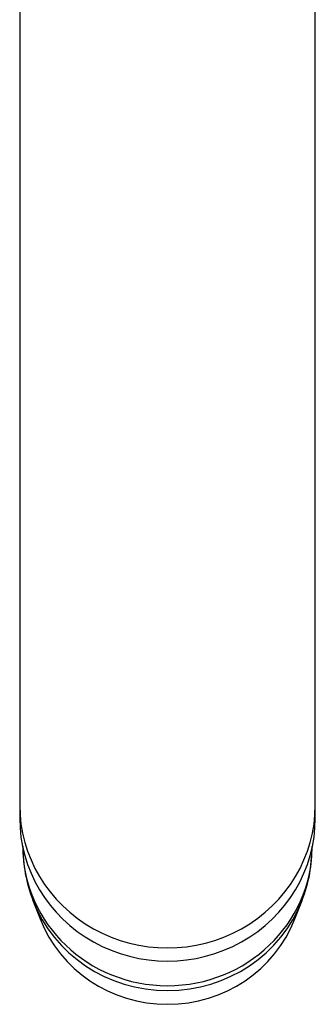
# Model space of a CAD drawing. Units: millimetres. Extents: x 73 to 687, y 44 to 815.
# Drawn here: x 169 to 193, y 66 to 146 of the extents above; entities that cross this region are included whole.
import ezdxf

# ---------------------------------------------------------------- set-up
doc = ezdxf.new("R2010")
doc.units = ezdxf.units.MM
for name, color, linetype in [('Cartouche', 7, 'Continuous'), ('Y0714-1', 7, 'Continuous'), ('Y1858-A', 7, 'Continuous')]:
    doc.layers.add(name, color=color, linetype=linetype)

# ---------------------------------------------------------------- blocks, each defined once
blk = doc.blocks.new('SE6')
at = {"layer": 'Y0714-1', "color": 7, "linetype": 'Continuous'}
for p, q in [((170.378, 74.334), (170.959, 72.832)), ((191.648, 72.832), (192.229, 74.334))]:
    blk.add_line(p, q, dxfattribs=at)
for centre, radius, start, end in [((181.423, 78.678), 11.863, 179.64923, 201.45833), ((181.2, 78.655), 11.843, 338.66021, 0.42672)]:
    blk.add_arc(centre, radius, start, end, dxfattribs=at)
for centre, major_axis, start_param, end_param in [((181.303, 78.759), (-11.75, 0), 0.010033, 3.131559), ((181.303, 78.276), (11.663, 0), 3.498858, 5.926644), ((181.303, 76.563), (11.042, 0), 3.499035, 5.925743)]:
    blk.add_ellipse(centre, major_axis=major_axis, ratio=0.965926, start_param=start_param, end_param=end_param, dxfattribs=at)
at = {"layer": 'Y1858-A', "color": 7, "linetype": 'Continuous'}
for p, q in [((169.303, 200.311), (169.303, 82.067)), ((193.303, 82.067), (193.303, 200.311)), ((169.303, 82.067), (169.303, 81.001)), ((193.303, 81.001), (193.303, 82.067))]:
    blk.add_line(p, q, dxfattribs=at)
for centre in [(181.303, 82.067), (181.303, 81.001)]:
    blk.add_ellipse(centre, major_axis=(-12, 0), ratio=0.965926, start_param=0, end_param=3.141593, dxfattribs=at)

msp = doc.modelspace()

# ---------------------------------------------------------------- block references
at = {"layer": 'Cartouche'}
msp.add_blockref('SE6', (0, 0), dxfattribs=at)

doc.saveas('drawing.dxf')
